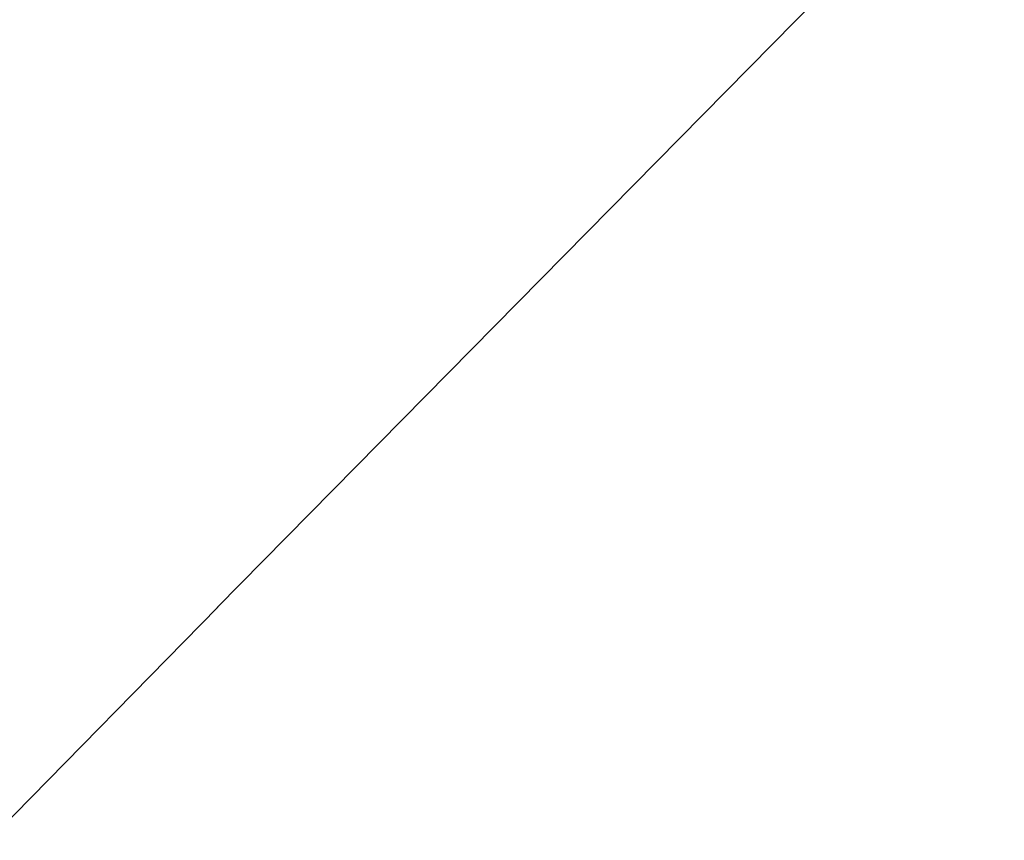
# Model space of a CAD drawing. Units: millimetres. Extents: x -4092 to 428240, y -12777 to 27302.
# Drawn here: x 208543 to 210647, y -598 to 1155 of the extents above; entities that cross this region are included whole.
import ezdxf

# ---------------------------------------------------------------- set-up
doc = ezdxf.new("R2010")
doc.units = ezdxf.units.MM
doc.header["$MEASUREMENT"] = 0
doc.styles.get("Standard").update_dxf_attribs({"font": 'arial.ttf'})
doc.dimstyles.new('GC', dxfattribs={"dimtxt": 150, "dimasz": 100, "dimexe": 10, "dimexo": 10, "dimgap": 10, "dimtad": 1, "dimdsep": 46, "dimtxsty": 'Standard', "dimcen": 2.5, "dimazin": 0, "dimtfac": 1, "dimtmove": 0, "dimatfit": 3, "dimfxl": 1, "dimarcsym": 0})

# ---------------------------------------------------------------- blocks, each defined once
blk = doc.blocks.new('*D26')
at = {"color": 0, "lineweight": -2, "ltscale": 0.1, "transparency": 16777216}
for p, q in [((207238.9, 1594.9), (206749.8, 1096.6)), ((208412.4, -521.3), (206828.2, 1033.7)), ((208965.9, -100.2), (208476.8, -598.5))]:
    blk.add_line(p, q, dxfattribs=at)
at = {"color": 0, "ltscale": 0.1, "transparency": 16777216}
for points in [[(206839.9, 1045.6), (206816.5, 1021.8), (206756.8, 1103.7)], [(208424.1, -509.4), (208400.7, -533.2), (208483.8, -591.3)]]:
    blk.add_solid(points, dxfattribs=at)
at = {"layer": 'Defpoints', "color": 0, "ltscale": 0.1, "transparency": 16777216}
for p in [(207245.9, 1602), (206756.8, 1103.7), (208972.9, -93)]:
    blk.add_point(p, dxfattribs=at)
at = {"color": 0, "ltscale": 0.1, "transparency": 16777216, "insert": (207690.5, 327.7), "char_height": 150, "attachment_point": 5, "rotation": 315.5343}
blk.add_mtext('2,42', dxfattribs=at)

msp = doc.modelspace()

# ---------------------------------------------------------------- linework, layer by layer
at = {"ltscale": 0.1}
msp.add_line((210647.14, 1605.447), (208964.791, -101.215), dxfattribs=at)

# ---------------------------------------------------------------- dimensions: what is measured, and where the dimension line sits
dim = msp.add_aligned_dim(p1=(208972.871, -93.019), p2=(207245.931, 1602.008), distance=698.224, text='2,42', dimstyle='GC', dxfattribs=at)
dim.commit()
dim.dimension.update_dxf_attribs({"geometry": '*D26', "text_midpoint": (207690.456, 327.662)})

doc.saveas('drawing.dxf')
